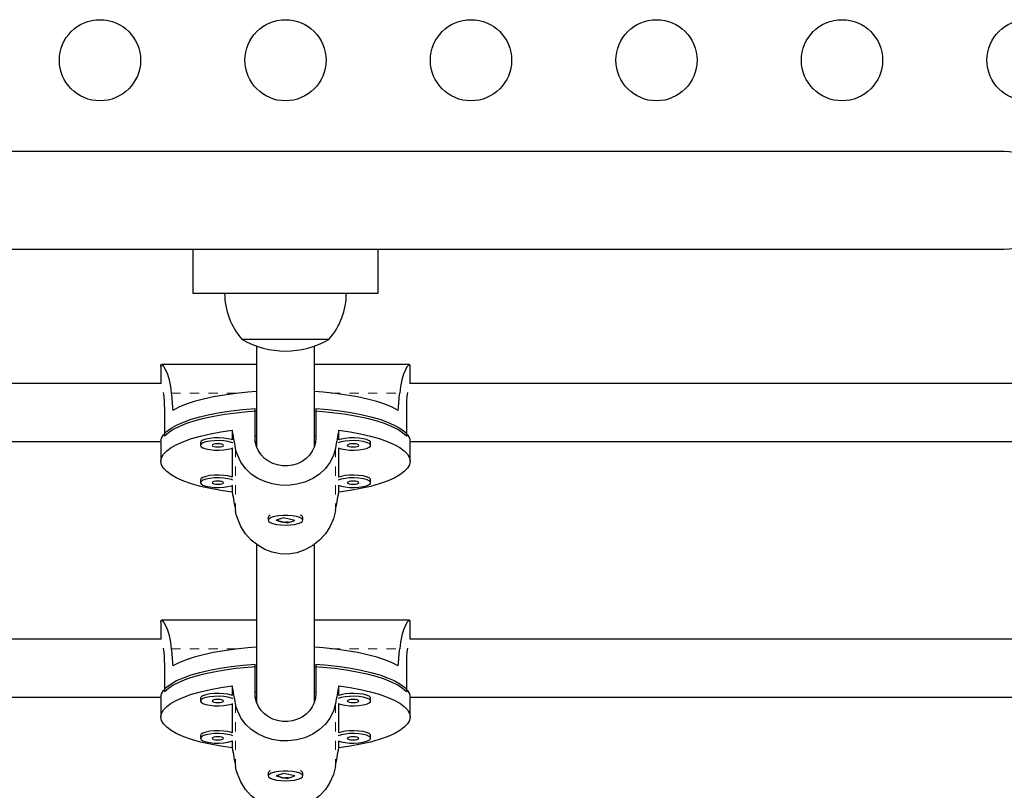
# Model space of a CAD drawing. Units: millimetres. Extents: x -452 to 78, y -122 to 329.
# Drawn here: x -224 to -214, y 6 to 14 of the extents above; entities that cross this region are included whole.
import ezdxf

# ---------------------------------------------------------------- set-up
doc = ezdxf.new("R2010")
doc.units = ezdxf.units.MM
doc.linetypes.add('PHANTOM', pattern=[0.0127, 0.00635, -0.00127, 0.00127, -0.00127, 0.00127, -0.00127])

msp = doc.modelspace()

# ---------------------------------------------------------------- linework, layer by layer
at = {"color": 7, "linetype": 'Continuous', "lineweight": 25}
for p, q in [((-213.64558, 12.9962), (-229.14558, 12.9962)), ((-229.14558, 11.9462), (-213.64558, 11.9462)), ((-222.39558, 11.9462), (-222.39558, 11.4712)), ((-220.39558, 11.4712), (-220.39558, 11.9462)), ((-222.39558, 11.4712), (-220.39558, 11.4712)), ((-221.81571, 10.9712), (-221.86433, 10.9712)), ((-220.92683, 10.9712), (-221.81571, 10.9712)), ((-221.70808, 10.89958), (-221.70808, 9.81689)), ((-221.08308, 9.81872), (-221.08308, 10.89958)), ((-222.73933, 10.67911), (-222.73933, 10.49596)), ((-221.70808, 10.7003), (-222.73069, 10.7003)), ((-220.06046, 10.7003), (-221.08308, 10.7003)), ((-220.05183, 10.49596), (-220.05183, 10.67911)), ((-222.73656, 10.49596), (-232.98462, 10.49596)), ((-209.8066, 10.49596), (-220.05459, 10.49596)), ((-222.69865, 10.24387), (-222.69865, 9.92845)), ((-221.7237, 9.91181), (-221.7237, 10.22722)), ((-221.06745, 10.22722), (-221.06745, 9.91181)), ((-220.0925, 10.24387), (-220.0925, 9.92845)), ((-221.97017, 9.99259), (-221.97017, 9.88801)), ((-220.82098, 9.88801), (-220.82098, 9.99259)), ((-221.7237, 9.92845), (-221.70808, 9.92845)), ((-221.08308, 9.92845), (-221.06745, 9.92845)), ((-232.95167, 9.87096), (-222.73928, 9.87096)), ((-222.73933, 9.86805), (-222.73933, 9.65777)), ((-222.31228, 9.85877), (-222.31228, 9.82873)), ((-221.97017, 9.79949), (-221.97017, 9.48602)), ((-221.72084, 9.87096), (-221.70808, 9.87096)), ((-221.08308, 9.87096), (-221.07095, 9.87096)), ((-220.82098, 9.48602), (-220.82098, 9.79949)), ((-220.47887, 9.82873), (-220.47887, 9.85877)), ((-220.05187, 9.87096), (-209.83948, 9.87096)), ((-220.05183, 9.65777), (-220.05183, 9.86805)), ((-222.31228, 9.45678), (-222.31228, 9.42674)), ((-220.47887, 9.42674), (-220.47887, 9.45678)), ((-221.97017, 9.3975), (-221.97017, 9.32296)), ((-220.82098, 9.32296), (-220.82098, 9.3975)), ((-221.58308, 9.05098), (-221.58308, 9.02094)), ((-221.57135, 9.06934), (-221.5752, 9.0658)), ((-221.41674, 9.04789), (-221.49562, 9.02116)), ((-221.29553, 9.02071), (-221.41674, 9.04789)), ((-221.21595, 9.0658), (-221.2198, 9.06934)), ((-221.20808, 9.02094), (-221.20808, 9.05098)), ((-221.49562, 9.02116), (-221.37441, 8.99398)), ((-221.37441, 8.99398), (-221.29553, 9.02071)), ((-221.37441, 9.00039), (-221.37441, 8.99398)), ((-221.70808, 8.76238), (-221.70808, 7.06052)), ((-221.08308, 7.06235), (-221.08308, 8.76277)), ((-222.73933, 7.92274), (-222.73933, 7.73959)), ((-221.70808, 7.94393), (-222.73069, 7.94393)), ((-220.06046, 7.94393), (-221.08308, 7.94393)), ((-220.05183, 7.73959), (-220.05183, 7.92274)), ((-222.73656, 7.73959), (-232.48839, 7.73959)), ((-210.30283, 7.73959), (-220.05459, 7.73959)), ((-222.69865, 7.48749), (-222.69865, 7.17208)), ((-221.7237, 7.15544), (-221.7237, 7.47085)), ((-221.06745, 7.47085), (-221.06745, 7.15544)), ((-220.0925, 7.48749), (-220.0925, 7.17208)), ((-221.97017, 7.23622), (-221.97017, 7.13164)), ((-220.82098, 7.13164), (-220.82098, 7.23622)), ((-232.4631, 7.11459), (-222.73928, 7.11459)), ((-221.7237, 7.17208), (-221.70808, 7.17208)), ((-221.72084, 7.11459), (-221.70808, 7.11459)), ((-221.08308, 7.17208), (-221.06745, 7.17208)), ((-221.08308, 7.11459), (-221.07095, 7.11459)), ((-220.05187, 7.11459), (-210.32805, 7.11459)), ((-222.73933, 7.11168), (-222.73933, 6.9014)), ((-222.31228, 7.1024), (-222.31228, 7.07236)), ((-221.97017, 7.04312), (-221.97017, 6.72964)), ((-220.82098, 6.72964), (-220.82098, 7.04312)), ((-220.47887, 7.07236), (-220.47887, 7.1024)), ((-220.05183, 6.9014), (-220.05183, 7.11168)), ((-222.31228, 6.7004), (-222.31228, 6.67036)), ((-220.47887, 6.67036), (-220.47887, 6.7004)), ((-221.97017, 6.64113), (-221.97017, 6.56658)), ((-220.82098, 6.56658), (-220.82098, 6.64113)), ((-221.58308, 6.2946), (-221.58308, 6.26456)), ((-221.57135, 6.31297), (-221.5752, 6.30942)), ((-221.41674, 6.29152), (-221.49562, 6.26479)), ((-221.49562, 6.26479), (-221.37441, 6.23761)), ((-221.29553, 6.26434), (-221.41674, 6.29152)), ((-221.37441, 6.23761), (-221.29553, 6.26434)), ((-221.21595, 6.30942), (-221.2198, 6.31297)), ((-221.20808, 6.26456), (-221.20808, 6.2946)), ((-221.37441, 6.24401), (-221.37441, 6.23761))]:
    msp.add_line(p, q, dxfattribs=at)
at = {"color": 8, "linetype": 'PHANTOM', "lineweight": 18}
for p, q in [((-222.62668, 10.39316), (-221.88569, 10.39316)), ((-220.90546, 10.39316), (-220.16448, 10.39316)), ((-221.93414, 9.80069), (-221.93414, 9.12201)), ((-220.85701, 9.80069), (-220.85701, 9.12201)), ((-222.62668, 7.63678), (-221.88569, 7.63678)), ((-220.90546, 7.63678), (-220.16448, 7.63678)), ((-221.93414, 7.04431), (-221.93414, 6.36564)), ((-220.85701, 7.04431), (-220.85701, 6.36564))]:
    msp.add_line(p, q, dxfattribs=at)
at = {"color": 7, "linetype": 'Continuous', "lineweight": 25, "flags": 128}
for points in [[(-222.73872, 10.67767), (-222.73809, 10.69207), (-222.73153, 10.70026), (-222.72058, 10.69479), (-222.70566, 10.67603), (-222.68787, 10.64355), (-222.66884, 10.59722), (-222.65049, 10.53694), (-222.63515, 10.46279), (-222.63036, 10.42888), (-222.62668, 10.39316)], [(-220.05244, 10.67767), (-220.05306, 10.69207), (-220.05962, 10.70026), (-220.07057, 10.69479), (-220.08549, 10.67603), (-220.10328, 10.64355), (-220.12232, 10.59722), (-220.14066, 10.53694), (-220.156, 10.46279), (-220.16079, 10.42888), (-220.16448, 10.39316)], [(-221.70808, 10.40852), (-221.80281, 10.40126), (-221.93186, 10.3879), (-222.05527, 10.37097), (-222.17173, 10.35064), (-222.28003, 10.32713), (-222.37902, 10.30069), (-222.46766, 10.27159), (-222.54502, 10.24014), (-222.61028, 10.20667)], [(-220.18087, 10.20667), (-220.24613, 10.24014), (-220.32349, 10.27159), (-220.41213, 10.30069), (-220.51112, 10.32713), (-220.61942, 10.35064), (-220.73589, 10.37097), (-220.85929, 10.3879), (-220.98835, 10.40126), (-221.08308, 10.40852)], [(-222.73933, 9.86805), (-222.73236, 9.90571), (-222.71154, 9.94298), (-222.67708, 9.97947), (-222.62934, 10.01481), (-222.5688, 10.04863), (-222.49611, 10.08058), (-222.41201, 10.11032), (-222.31737, 10.13755), (-222.21318, 10.16199), (-222.10051, 10.18338), (-221.98053, 10.2015), (-221.8545, 10.21617), (-221.7237, 10.22722)], [(-221.70808, 10.19824), (-221.79982, 10.19124), (-221.92803, 10.17808), (-222.05071, 10.16139), (-222.16661, 10.14136), (-222.27452, 10.11818), (-222.37331, 10.09209), (-222.46197, 10.06337), (-222.53958, 10.03232), (-222.60532, 9.99925), (-222.65853, 9.96451), (-222.69865, 9.92845)], [(-220.0925, 9.92845), (-220.13262, 9.96451), (-220.18583, 9.99925), (-220.25158, 10.03232), (-220.32918, 10.06337), (-220.41784, 10.09209), (-220.51664, 10.11818), (-220.62454, 10.14136), (-220.74044, 10.16139), (-220.86313, 10.17808), (-220.99133, 10.19124), (-221.08308, 10.19824)], [(-221.06745, 10.22722), (-220.93666, 10.21617), (-220.81062, 10.2015), (-220.69064, 10.18338), (-220.57798, 10.16199), (-220.47379, 10.13755), (-220.37915, 10.11032), (-220.29505, 10.08058), (-220.22235, 10.04863), (-220.16182, 10.01481), (-220.11407, 9.97947), (-220.07961, 9.94298), (-220.05879, 9.90571), (-220.05183, 9.86805)], [(-221.97017, 9.32296), (-222.0916, 9.34094), (-222.2057, 9.36227), (-222.31127, 9.3867), (-222.40721, 9.41398), (-222.4925, 9.44384), (-222.56625, 9.47594), (-222.62767, 9.50995), (-222.67613, 9.54553), (-222.71112, 9.58228), (-222.73226, 9.61983), (-222.73933, 9.65777), (-222.73226, 9.69572), (-222.71112, 9.73327), (-222.67613, 9.77002), (-222.62767, 9.80559), (-222.56625, 9.83961), (-222.4925, 9.87171), (-222.40721, 9.90156), (-222.31127, 9.92885), (-222.2057, 9.95328), (-222.0916, 9.9746), (-221.97017, 9.99259)], [(-220.82098, 9.99259), (-220.69955, 9.9746), (-220.58545, 9.95328), (-220.47988, 9.92885), (-220.38394, 9.90156), (-220.29865, 9.87171), (-220.2249, 9.83961), (-220.16348, 9.80559), (-220.11502, 9.77002), (-220.08004, 9.73327), (-220.0589, 9.69572), (-220.05183, 9.65777), (-220.0589, 9.61983), (-220.08004, 9.58228), (-220.11502, 9.54553), (-220.16348, 9.50995), (-220.2249, 9.47594), (-220.29865, 9.44384), (-220.38394, 9.41398), (-220.47988, 9.3867), (-220.58545, 9.36227), (-220.69955, 9.34094), (-220.82098, 9.32296)], [(-221.97017, 9.88801), (-221.97933, 9.89139), (-222.01665, 9.90099), (-222.06199, 9.90747), (-222.11198, 9.91033), (-222.16293, 9.90937), (-222.21104, 9.90466), (-222.25276, 9.89654), (-222.28498, 9.88562), (-222.30533, 9.87271), (-222.31228, 9.85877)], [(-221.96466, 9.85562), (-221.97933, 9.86135), (-222.01665, 9.87095), (-222.06199, 9.87743), (-222.11198, 9.88029), (-222.16293, 9.87933), (-222.21104, 9.87462), (-222.25276, 9.8665), (-222.28498, 9.85558), (-222.30533, 9.84267), (-222.31228, 9.82873)], [(-221.06745, 9.91181), (-221.07182, 9.8608), (-221.08531, 9.81039), (-221.1067, 9.76477), (-221.13657, 9.72243), (-221.17324, 9.68595), (-221.21728, 9.65496), (-221.26575, 9.63161), (-221.31963, 9.61558), (-221.37314, 9.6083), (-221.42893, 9.60913), (-221.48106, 9.61775), (-221.53223, 9.63434), (-221.57869, 9.65784), (-221.62133, 9.68887), (-221.65763, 9.7261), (-221.68746, 9.77008), (-221.70836, 9.81754), (-221.72076, 9.86989), (-221.7237, 9.91181)], [(-220.82649, 9.80184), (-220.79435, 9.79096), (-220.75263, 9.78284), (-220.70452, 9.77813), (-220.65358, 9.77717), (-220.60358, 9.78003), (-220.55825, 9.78651), (-220.52093, 9.79611), (-220.4944, 9.80814), (-220.48062, 9.82169), (-220.48062, 9.83577), (-220.4944, 9.84932), (-220.52093, 9.86135), (-220.55825, 9.87095), (-220.60358, 9.87743), (-220.65358, 9.88029), (-220.70452, 9.87933), (-220.75263, 9.87462), (-220.79435, 9.8665), (-220.82649, 9.85562)], [(-220.47887, 9.85877), (-220.48062, 9.86581), (-220.4944, 9.87936), (-220.52093, 9.89139), (-220.55825, 9.90099), (-220.60358, 9.90747), (-220.65358, 9.91033), (-220.70452, 9.90937), (-220.75263, 9.90466), (-220.79435, 9.89654), (-220.82098, 9.88801)], [(-222.31228, 9.82873), (-222.30533, 9.81479), (-222.28498, 9.80188), (-222.25276, 9.79096), (-222.21104, 9.78284), (-222.16293, 9.77813), (-222.11198, 9.77717), (-222.06199, 9.78003), (-222.01665, 9.78651), (-221.97933, 9.79611), (-221.96466, 9.80184)], [(-222.18728, 9.82873), (-222.18252, 9.82214), (-222.16897, 9.81655), (-222.1487, 9.81281), (-222.12478, 9.8115), (-222.10086, 9.81281), (-222.08059, 9.81655), (-222.06704, 9.82214), (-222.06228, 9.82873), (-222.06704, 9.83532), (-222.08059, 9.84091), (-222.10086, 9.84465), (-222.12478, 9.84596), (-222.1487, 9.84465), (-222.16897, 9.84091), (-222.18252, 9.83532), (-222.18728, 9.82873)], [(-220.85701, 9.80069), (-220.87968, 9.72021), (-220.91716, 9.64408), (-220.96594, 9.57833), (-221.02744, 9.52011), (-221.1007, 9.47127), (-221.18543, 9.43314), (-221.27274, 9.40922), (-221.36709, 9.39796), (-221.45317, 9.39992), (-221.54011, 9.41388), (-221.61925, 9.43815), (-221.69448, 9.47352), (-221.76386, 9.52022), (-221.82508, 9.57818), (-221.87604, 9.64746), (-221.91434, 9.72794), (-221.92564, 9.76364), (-221.93414, 9.80069)], [(-220.72887, 9.82873), (-220.72412, 9.82214), (-220.71057, 9.81655), (-220.69029, 9.81281), (-220.66637, 9.8115), (-220.64245, 9.81281), (-220.62218, 9.81655), (-220.60863, 9.82214), (-220.60387, 9.82873), (-220.60863, 9.83532), (-220.62218, 9.84091), (-220.64245, 9.84465), (-220.66637, 9.84596), (-220.69029, 9.84465), (-220.71057, 9.84091), (-220.72412, 9.83532), (-220.72887, 9.82873)], [(-221.97017, 9.48602), (-221.97933, 9.48939), (-222.01665, 9.499), (-222.06199, 9.50548), (-222.11198, 9.50834), (-222.16293, 9.50738), (-222.21104, 9.50267), (-222.25276, 9.49455), (-222.28498, 9.48363), (-222.30533, 9.47072), (-222.31228, 9.45678)], [(-221.96466, 9.45363), (-221.97933, 9.45935), (-222.01665, 9.46896), (-222.06199, 9.47544), (-222.11198, 9.4783), (-222.16293, 9.47734), (-222.21104, 9.47263), (-222.25276, 9.46451), (-222.28498, 9.45359), (-222.30533, 9.44068), (-222.31228, 9.42674)], [(-220.82649, 9.39985), (-220.79435, 9.38897), (-220.75263, 9.38085), (-220.70452, 9.37614), (-220.65358, 9.37518), (-220.60358, 9.37804), (-220.55825, 9.38452), (-220.52093, 9.39412), (-220.4944, 9.40615), (-220.48062, 9.4197), (-220.48062, 9.43378), (-220.4944, 9.44733), (-220.52093, 9.45935), (-220.55825, 9.46896), (-220.60358, 9.47544), (-220.65358, 9.4783), (-220.70452, 9.47734), (-220.75263, 9.47263), (-220.79435, 9.46451), (-220.82649, 9.45363)], [(-220.47887, 9.45678), (-220.48062, 9.46382), (-220.4944, 9.47737), (-220.52093, 9.48939), (-220.55825, 9.499), (-220.60358, 9.50548), (-220.65358, 9.50834), (-220.70452, 9.50738), (-220.75263, 9.50267), (-220.79435, 9.49455), (-220.82098, 9.48602)], [(-222.31228, 9.42674), (-222.30533, 9.41279), (-222.28498, 9.39989), (-222.25276, 9.38897), (-222.21104, 9.38085), (-222.16293, 9.37614), (-222.11198, 9.37518), (-222.06199, 9.37804), (-222.01665, 9.38452), (-221.97933, 9.39412), (-221.96466, 9.39985)], [(-222.18728, 9.42674), (-222.18252, 9.42015), (-222.16897, 9.41456), (-222.1487, 9.41082), (-222.12478, 9.40951), (-222.10086, 9.41082), (-222.08059, 9.41456), (-222.06704, 9.42015), (-222.06228, 9.42674), (-222.06704, 9.43333), (-222.08059, 9.43892), (-222.10086, 9.44265), (-222.12478, 9.44397), (-222.1487, 9.44265), (-222.16897, 9.43892), (-222.18252, 9.43333), (-222.18728, 9.42674)], [(-220.72887, 9.42674), (-220.72412, 9.42015), (-220.71057, 9.41456), (-220.69029, 9.41082), (-220.66637, 9.40951), (-220.64245, 9.41082), (-220.62218, 9.41456), (-220.60863, 9.42015), (-220.60387, 9.42674), (-220.60863, 9.43333), (-220.62218, 9.43892), (-220.64245, 9.44265), (-220.66637, 9.44397), (-220.69029, 9.44265), (-220.71057, 9.43892), (-220.72412, 9.43333), (-220.72887, 9.42674)], [(-220.85701, 9.12201), (-220.87968, 9.03621), (-220.91716, 8.95185), (-220.96594, 8.87644), (-221.02744, 8.80767), (-221.1007, 8.74855), (-221.18543, 8.70148), (-221.27274, 8.67154), (-221.36709, 8.65735), (-221.45317, 8.65982), (-221.54011, 8.6774), (-221.61925, 8.70771), (-221.69448, 8.75131), (-221.76386, 8.80781), (-221.82508, 8.87626), (-221.87604, 8.95566), (-221.91434, 9.04459), (-221.92564, 9.08293), (-221.93414, 9.12201)], [(-221.27726, 9.06103), (-221.32089, 9.06834), (-221.37006, 9.07214), (-221.42112, 9.07214), (-221.47029, 9.06834), (-221.51391, 9.06103), (-221.54876, 9.05074), (-221.57225, 9.03824), (-221.58264, 9.02446), (-221.57915, 9.01042), (-221.56205, 8.99716), (-221.5326, 8.98566), (-221.49299, 8.97678), (-221.44615, 8.97117), (-221.39557, 8.96926), (-221.34498, 8.97117), (-221.29815, 8.97678), (-221.25854, 8.98566), (-221.22909, 8.99716), (-221.212, 9.01043), (-221.20851, 9.02447), (-221.21891, 9.03825), (-221.2424, 9.05074), (-221.27726, 9.06103)], [(-221.36799, 9.00325), (-221.37311, 9.0023), (-221.39558, 9.0011)], [(-222.73872, 7.92129), (-222.73809, 7.93569), (-222.73153, 7.94389), (-222.72058, 7.93841), (-222.70566, 7.91966), (-222.68787, 7.88718), (-222.66884, 7.84085), (-222.65049, 7.78056), (-222.63515, 7.70641), (-222.63036, 7.67251), (-222.62668, 7.63678)], [(-220.05244, 7.92129), (-220.05306, 7.93569), (-220.05962, 7.94389), (-220.07057, 7.93841), (-220.08549, 7.91966), (-220.10328, 7.88718), (-220.12232, 7.84085), (-220.14066, 7.78056), (-220.156, 7.70641), (-220.16079, 7.67251), (-220.16448, 7.63678)], [(-221.70808, 7.65215), (-221.80281, 7.64488), (-221.93186, 7.63152), (-222.05527, 7.61459), (-222.17173, 7.59427), (-222.28003, 7.57076), (-222.37902, 7.54431), (-222.46766, 7.51521), (-222.54502, 7.48376), (-222.61028, 7.45029)], [(-220.18087, 7.45029), (-220.24613, 7.48376), (-220.32349, 7.51521), (-220.41213, 7.54431), (-220.51112, 7.57076), (-220.61942, 7.59427), (-220.73589, 7.61459), (-220.85929, 7.63152), (-220.98835, 7.64488), (-221.08308, 7.65215)], [(-222.73933, 7.11168), (-222.73236, 7.14934), (-222.71154, 7.18661), (-222.67708, 7.2231), (-222.62934, 7.25844), (-222.5688, 7.29226), (-222.49611, 7.3242), (-222.41201, 7.35394), (-222.31737, 7.38118), (-222.21318, 7.40561), (-222.10051, 7.42701), (-221.98053, 7.44513), (-221.8545, 7.45979), (-221.7237, 7.47085)], [(-221.70808, 7.44187), (-221.79982, 7.43487), (-221.92803, 7.42171), (-222.05071, 7.40502), (-222.16661, 7.38498), (-222.27452, 7.3618), (-222.37331, 7.33572), (-222.46197, 7.307), (-222.53958, 7.27594), (-222.60532, 7.24287), (-222.65853, 7.20813), (-222.69865, 7.17208)], [(-220.0925, 7.17208), (-220.13262, 7.20813), (-220.18583, 7.24287), (-220.25158, 7.27594), (-220.32918, 7.307), (-220.41784, 7.33572), (-220.51664, 7.3618), (-220.62454, 7.38498), (-220.74044, 7.40502), (-220.86313, 7.42171), (-220.99133, 7.43487), (-221.08308, 7.44187)], [(-221.06745, 7.47085), (-220.93666, 7.45979), (-220.81062, 7.44513), (-220.69064, 7.42701), (-220.57798, 7.40561), (-220.47379, 7.38118), (-220.37915, 7.35394), (-220.29505, 7.3242), (-220.22235, 7.29226), (-220.16182, 7.25844), (-220.11407, 7.2231), (-220.07961, 7.18661), (-220.05879, 7.14934), (-220.05183, 7.11168)], [(-221.97017, 6.56658), (-222.0916, 6.58457), (-222.2057, 6.60589), (-222.31127, 6.63033), (-222.40721, 6.65761), (-222.4925, 6.68746), (-222.56625, 6.71956), (-222.62767, 6.75358), (-222.67613, 6.78915), (-222.71112, 6.82591), (-222.73226, 6.86345), (-222.73933, 6.9014), (-222.73226, 6.93935), (-222.71112, 6.97689), (-222.67613, 7.01365), (-222.62767, 7.04922), (-222.56625, 7.08324), (-222.4925, 7.11534), (-222.40721, 7.14519), (-222.31127, 7.17247), (-222.2057, 7.19691), (-222.0916, 7.21823), (-221.97017, 7.23622)], [(-220.82098, 7.23622), (-220.69955, 7.21823), (-220.58545, 7.19691), (-220.47988, 7.17247), (-220.38394, 7.14519), (-220.29865, 7.11534), (-220.2249, 7.08324), (-220.16348, 7.04922), (-220.11502, 7.01365), (-220.08004, 6.97689), (-220.0589, 6.93935), (-220.05183, 6.9014), (-220.0589, 6.86345), (-220.08004, 6.82591), (-220.11502, 6.78915), (-220.16348, 6.75358), (-220.2249, 6.71956), (-220.29865, 6.68746), (-220.38394, 6.65761), (-220.47988, 6.63033), (-220.58545, 6.60589), (-220.69955, 6.58457), (-220.82098, 6.56658)], [(-221.97017, 7.13164), (-221.97933, 7.13501), (-222.01665, 7.14462), (-222.06199, 7.15109), (-222.11198, 7.15396), (-222.16293, 7.153), (-222.21104, 7.14828), (-222.25276, 7.14017), (-222.28498, 7.12925), (-222.30533, 7.11634), (-222.31228, 7.1024)], [(-221.96466, 7.09925), (-221.97933, 7.10497), (-222.01665, 7.11458), (-222.06199, 7.12105), (-222.11198, 7.12392), (-222.16293, 7.12296), (-222.21104, 7.11824), (-222.25276, 7.11013), (-222.28498, 7.09921), (-222.30533, 7.0863), (-222.31228, 7.07236)], [(-221.06745, 7.15544), (-221.07182, 7.10443), (-221.08531, 7.05402), (-221.1067, 7.0084), (-221.13657, 6.96605), (-221.17324, 6.92958), (-221.21728, 6.89859), (-221.26575, 6.87524), (-221.31963, 6.85921), (-221.37314, 6.85192), (-221.42893, 6.85276), (-221.48106, 6.86138), (-221.53223, 6.87797), (-221.57869, 6.90147), (-221.62133, 6.93249), (-221.65763, 6.96972), (-221.68746, 7.01371), (-221.70836, 7.06117), (-221.72076, 7.11352), (-221.7237, 7.15544)], [(-220.82649, 7.04546), (-220.79435, 7.03459), (-220.75263, 7.02647), (-220.70452, 7.02176), (-220.65358, 7.02079), (-220.60358, 7.02366), (-220.55825, 7.03013), (-220.52093, 7.03974), (-220.4944, 7.05177), (-220.48062, 7.06532), (-220.48062, 7.07939), (-220.4944, 7.09295), (-220.52093, 7.10497), (-220.55825, 7.11458), (-220.60358, 7.12105), (-220.65358, 7.12392), (-220.70452, 7.12296), (-220.75263, 7.11824), (-220.79435, 7.11013), (-220.82649, 7.09925)], [(-220.47887, 7.1024), (-220.48062, 7.10943), (-220.4944, 7.12299), (-220.52093, 7.13501), (-220.55825, 7.14462), (-220.60358, 7.15109), (-220.65358, 7.15396), (-220.70452, 7.153), (-220.75263, 7.14828), (-220.79435, 7.14017), (-220.82098, 7.13164)], [(-222.31228, 7.07236), (-222.30533, 7.05841), (-222.28498, 7.0455), (-222.25276, 7.03459), (-222.21104, 7.02647), (-222.16293, 7.02176), (-222.11198, 7.02079), (-222.06199, 7.02366), (-222.01665, 7.03013), (-221.97933, 7.03974), (-221.96466, 7.04546)], [(-222.18728, 7.07236), (-222.18252, 7.06576), (-222.16897, 7.06017), (-222.1487, 7.05644), (-222.12478, 7.05513), (-222.10086, 7.05644), (-222.08059, 7.06017), (-222.06704, 7.06576), (-222.06228, 7.07236), (-222.06704, 7.07895), (-222.08059, 7.08454), (-222.10086, 7.08827), (-222.12478, 7.08958), (-222.1487, 7.08827), (-222.16897, 7.08454), (-222.18252, 7.07895), (-222.18728, 7.07236)], [(-220.85701, 7.04431), (-220.87968, 6.96384), (-220.91716, 6.88771), (-220.96594, 6.82196), (-221.02744, 6.76373), (-221.1007, 6.7149), (-221.18543, 6.67676), (-221.27274, 6.65284), (-221.36709, 6.64159), (-221.45317, 6.64354), (-221.54011, 6.6575), (-221.61925, 6.68177), (-221.69448, 6.71715), (-221.76386, 6.76385), (-221.82508, 6.82181), (-221.87604, 6.89109), (-221.91434, 6.97156), (-221.92564, 7.00727), (-221.93414, 7.04431)], [(-220.72887, 7.07236), (-220.72412, 7.06576), (-220.71057, 7.06017), (-220.69029, 7.05644), (-220.66637, 7.05513), (-220.64245, 7.05644), (-220.62218, 7.06017), (-220.60863, 7.06576), (-220.60387, 7.07236), (-220.60863, 7.07895), (-220.62218, 7.08454), (-220.64245, 7.08827), (-220.66637, 7.08958), (-220.69029, 7.08827), (-220.71057, 7.08454), (-220.72412, 7.07895), (-220.72887, 7.07236)], [(-221.97017, 6.72964), (-221.97933, 6.73302), (-222.01665, 6.74263), (-222.06199, 6.7491), (-222.11198, 6.75197), (-222.16293, 6.75101), (-222.21104, 6.74629), (-222.25276, 6.73818), (-222.28498, 6.72726), (-222.30533, 6.71435), (-222.31228, 6.7004)], [(-221.96466, 6.69726), (-221.97933, 6.70298), (-222.01665, 6.71259), (-222.06199, 6.71906), (-222.11198, 6.72193), (-222.16293, 6.72097), (-222.21104, 6.71625), (-222.25276, 6.70814), (-222.28498, 6.69722), (-222.30533, 6.68431), (-222.31228, 6.67036)], [(-220.82649, 6.64347), (-220.79435, 6.63259), (-220.75263, 6.62448), (-220.70452, 6.61976), (-220.65358, 6.6188), (-220.60358, 6.62167), (-220.55825, 6.62814), (-220.52093, 6.63775), (-220.4944, 6.64977), (-220.48062, 6.66333), (-220.48062, 6.6774), (-220.4944, 6.69095), (-220.52093, 6.70298), (-220.55825, 6.71259), (-220.60358, 6.71906), (-220.65358, 6.72193), (-220.70452, 6.72097), (-220.75263, 6.71625), (-220.79435, 6.70814), (-220.82649, 6.69726)], [(-220.47887, 6.7004), (-220.48062, 6.70744), (-220.4944, 6.72099), (-220.52093, 6.73302), (-220.55825, 6.74263), (-220.60358, 6.7491), (-220.65358, 6.75197), (-220.70452, 6.75101), (-220.75263, 6.74629), (-220.79435, 6.73818), (-220.82098, 6.72964)], [(-222.31228, 6.67036), (-222.30533, 6.65642), (-222.28498, 6.64351), (-222.25276, 6.63259), (-222.21104, 6.62448), (-222.16293, 6.61976), (-222.11198, 6.6188), (-222.06199, 6.62167), (-222.01665, 6.62814), (-221.97933, 6.63775), (-221.96466, 6.64347)], [(-222.18728, 6.67036), (-222.18252, 6.66377), (-222.16897, 6.65818), (-222.1487, 6.65445), (-222.12478, 6.65314), (-222.10086, 6.65445), (-222.08059, 6.65818), (-222.06704, 6.66377), (-222.06228, 6.67036), (-222.06704, 6.67696), (-222.08059, 6.68255), (-222.10086, 6.68628), (-222.12478, 6.68759), (-222.1487, 6.68628), (-222.16897, 6.68255), (-222.18252, 6.67696), (-222.18728, 6.67036)], [(-220.72887, 6.67036), (-220.72412, 6.66377), (-220.71057, 6.65818), (-220.69029, 6.65445), (-220.66637, 6.65314), (-220.64245, 6.65445), (-220.62218, 6.65818), (-220.60863, 6.66377), (-220.60387, 6.67036), (-220.60863, 6.67696), (-220.62218, 6.68255), (-220.64245, 6.68628), (-220.66637, 6.68759), (-220.69029, 6.68628), (-220.71057, 6.68255), (-220.72412, 6.67696), (-220.72887, 6.67036)], [(-220.85701, 6.36564), (-220.87968, 6.27983), (-220.91716, 6.19548), (-220.96594, 6.12006), (-221.02744, 6.0513), (-221.1007, 5.99218), (-221.18543, 5.9451), (-221.27274, 5.91517), (-221.36709, 5.90098), (-221.45317, 5.90345), (-221.54011, 5.92103), (-221.61925, 5.95133), (-221.69448, 5.99493), (-221.76386, 6.05144), (-221.82508, 6.11989), (-221.87604, 6.19928), (-221.91434, 6.28822), (-221.92564, 6.32656), (-221.93414, 6.36564)], [(-221.27726, 6.30466), (-221.32089, 6.31197), (-221.37006, 6.31577), (-221.42112, 6.31576), (-221.47029, 6.31197), (-221.51391, 6.30465), (-221.54876, 6.29437), (-221.57225, 6.28187), (-221.58264, 6.26809), (-221.57915, 6.25405), (-221.56205, 6.24078), (-221.5326, 6.22929), (-221.49299, 6.2204), (-221.44615, 6.2148), (-221.39557, 6.21288), (-221.34498, 6.2148), (-221.29815, 6.22041), (-221.25854, 6.22929), (-221.22909, 6.24079), (-221.212, 6.25405), (-221.20851, 6.26809), (-221.21891, 6.28187), (-221.2424, 6.29437), (-221.27726, 6.30466)], [(-221.36799, 6.24688), (-221.37311, 6.24593), (-221.39558, 6.24473)]]:
    msp.add_lwpolyline(points, dxfattribs=at)
at = {"color": 7, "linetype": 'Continuous', "lineweight": 25}
for centre in [(-223.39558, 13.98158), (-221.39558, 13.98158), (-219.39558, 13.98158), (-217.39558, 13.98158), (-215.39558, 13.98158), (-213.39558, 13.98158)]:
    msp.add_circle(centre, 0.4375, dxfattribs=at)
for centre, radius, start, end in [((-213.64558, 12.4712), 0.525, 270, 90), ((-221.28618, 11.47316), 0.76565, 180.146846, 220.965245), ((-221.50498, 11.47316), 0.76565, 319.034755, 359.853154), ((-221.39558, 11.7876), 0.94141, 240.137166, 299.862834), ((-223.56301, 10.25439), 0.86443, 359.302839, 9.554317), ((-219.22814, 10.25439), 0.86443, 170.445683, 180.697161), ((-221.54529, 9.03917), 0.03958, 110.313169, 162.652208), ((-221.40675, 9.13058), 0.12995, 234.024591, 274.932129), ((-221.24586, 9.03917), 0.03959, 17.352308, 69.682315), ((-223.56301, 7.49801), 0.86443, 359.302839, 9.554317), ((-219.22814, 7.49801), 0.86443, 170.445683, 180.697161), ((-221.54529, 6.2828), 0.03958, 110.313169, 162.652208), ((-221.40675, 6.3742), 0.12995, 234.024591, 274.932129), ((-221.24586, 6.2828), 0.03959, 17.352308, 69.682315)]:
    msp.add_arc(centre, radius, start, end, dxfattribs=at)
for centre, major_axis, ratio, start_param, end_param in [((-221.39558, 13.18075), (0, 6.95518), 0.1932013, 1.9831795, 2.01264045), ((-221.39558, 13.18075), (0, 6.95518), 0.1932013, 4.27054486, 4.30000581), ((-221.39558, 6.52531), (-1.34215, 7.33492), 0.00895121, 5.17365219, 5.20311314), ((-221.39558, 6.52531), (1.34215, 7.33492), 0.00895121, 1.08007217, 1.10953312), ((-221.39558, 6.52531), (-1.34215, 7.33492), 0.00895121, 1.17783224, 1.20729319), ((-221.39558, 6.52531), (1.34215, 7.33492), 0.00895121, 5.07589212, 5.10535307), ((-221.39558, 10.42438), (0, 6.95518), 0.1932013, 1.9831795, 2.01264045), ((-221.39558, 10.42438), (0, 6.95518), 0.1932013, 4.27054486, 4.30000581), ((-221.39558, 3.76893), (-1.34215, 7.33492), 0.00895121, 5.17365219, 5.20311314), ((-221.39558, 3.76893), (1.34215, 7.33492), 0.00895121, 1.08007217, 1.10953312), ((-221.39558, 3.76893), (-1.34215, 7.33492), 0.00895121, 1.17783224, 1.20729319), ((-221.39558, 3.76893), (1.34215, 7.33492), 0.00895121, 5.07589212, 5.10535307)]:
    msp.add_ellipse(centre, major_axis=major_axis, ratio=ratio, start_param=start_param, end_param=end_param, dxfattribs=at)

doc.saveas('drawing.dxf')
